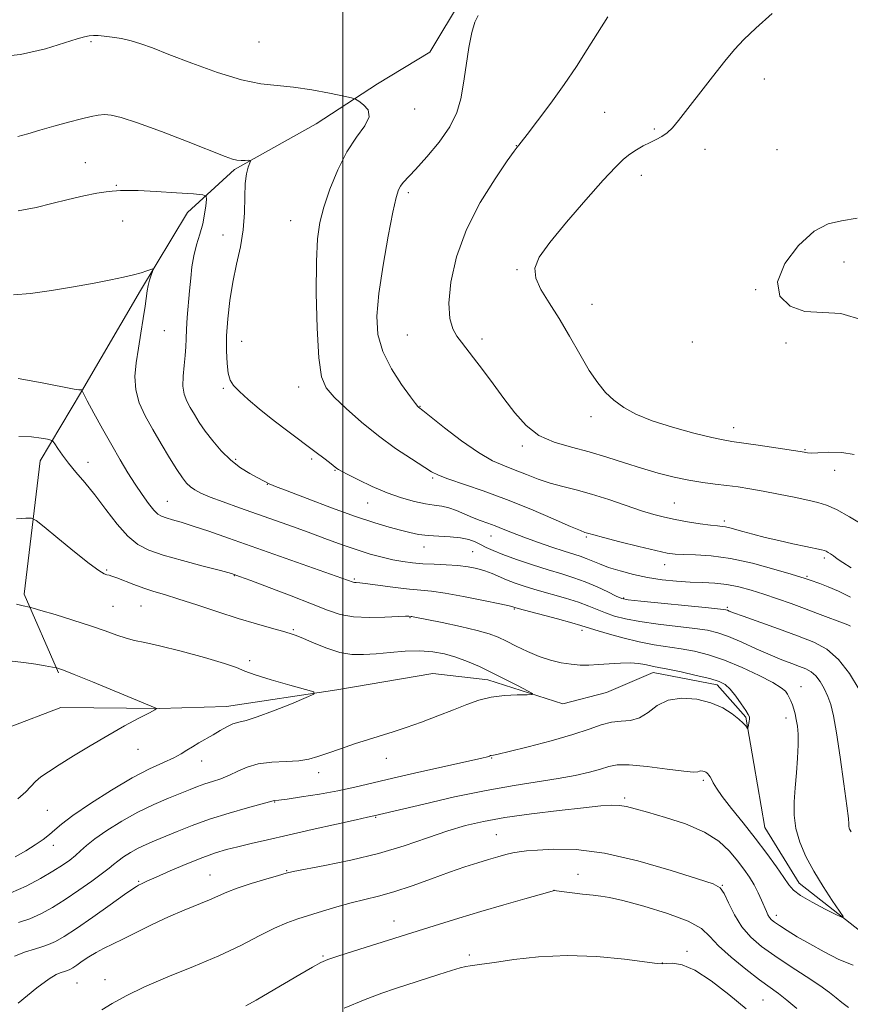
# Model space of a CAD drawing. Extents: x 2144800 to 2147700, y 357300 to 360200.
# Drawn here: x 2146926 to 2147117, y 359588 to 359814 of the extents above; entities that cross this region are included whole.
import ezdxf

# ---------------------------------------------------------------- set-up
doc = ezdxf.new("R2010")
doc.units = 0
doc.header["$MEASUREMENT"] = 0
for name, color, linetype, lineweight in [('32000', 7, 'Continuous', 0), ('DTM HARD BREAKLINE', 7, 'Continuous', 0), ('DTM SPOT ELEVATION', 2, 'Continuous', 13), ('INDEX CONTOUR', 41, 'Continuous', 13), ('INTERMEDIATE CONTOUR', 44, 'Continuous', 0)]:
    doc.layers.add(name, color=color, linetype=linetype, lineweight=lineweight)

msp = doc.modelspace()

# ---------------------------------------------------------------- linework, layer by layer
at = {"layer": '32000', "flags": 128}
msp.add_lwpolyline([(2147000, 360000), (2147000, 357500)], dxfattribs=at)
at = {"layer": 'DTM HARD BREAKLINE'}
for points in [[(2147186.86, 359876.13, 1156.98), (2147155.43, 359869.09, 1156.11), (2147129.37, 359864.67, 1155.05), (2147103.97, 359860.24, 1154.38), (2147086.57, 359854.4, 1153.04), (2147074.44, 359841.84, 1152.38), (2147067.69, 359833.9, 1151.58), (2147056.96, 359828, 1151.18), (2147027.52, 359818.94, 1149.58), (2147020.06, 359806.33, 1148.78), (2147007.98, 359799.11, 1148.64), (2146993.89, 359789.91, 1146.91), (2146975.1, 359779.41, 1145.77), (2146964.33, 359769.51, 1142.77), (2146953.49, 359751.6, 1141.7), (2146939.92, 359728.38, 1139.97), (2146930.43, 359712.45, 1137.17), (2146926.8, 359681.8, 1134.43), (2146934.63, 359663.71, 1131.83)], [(2147119.54, 359603.9, 1140.24), (2147104.97, 359615.38, 1139.37), (2147097.08, 359628.13, 1139.03), (2147094.56, 359642.83, 1138.5), (2147092.66, 359653.53, 1137.83), (2147086.06, 359660.93, 1137.57), (2147071.4, 359663.74, 1137.43), (2147060.69, 359659.17, 1136.77), (2147050.65, 359656.6, 1136.3), (2147033.36, 359662.1, 1135.5), (2147020.7, 359663.55, 1134.5), (2146998.64, 359659.76, 1134.16), (2146973.26, 359656, 1133.23), (2146957.91, 359655.48, 1132.03), (2146935.22, 359655.7, 1130.7), (2146923.17, 359651.14, 1130.36), (2146912.43, 359644.57, 1129.56), (2146898.43, 359644.71, 1128.69), (2146873.79, 359650.28, 1128.43), (2146863.85, 359657.05, 1127.43), (2146833.94, 359668.68, 1126.29), (2146807.97, 359673.59, 1125.49)]]:
    msp.add_polyline3d(points, dxfattribs=at)
at = {"layer": 'DTM SPOT ELEVATION'}
for p in [(2146942.12, 359808.79, 1147.8), (2146980.79, 359808.72, 1149.18), (2147096.95, 359800.23, 1154.67), (2147016.58, 359793.31, 1148.63), (2147060.21, 359792.54, 1152.86), (2147071.66, 359788.67, 1153.78), (2147039.96, 359784.87, 1151.97), (2147083.26, 359784.05, 1154.61), (2147099.87, 359783.95, 1155.23), (2146940.85, 359780.95, 1144.91), (2147068.69, 359778.04, 1154.6), (2146947.99, 359775.73, 1144.2), (2147015.06, 359774.05, 1150.33), (2146949.43, 359767.55, 1143.02), (2146988.07, 359767.65, 1147.2), (2146972.48, 359764.35, 1145.37), (2147115.26, 359758.1, 1156.48), (2147040.09, 359756.39, 1153.87), (2147094.91, 359751.77, 1155.97), (2147057.31, 359748.42, 1154.67), (2146958.98, 359742.33, 1142.93), (2146976.81, 359739.89, 1146.83), (2147014.85, 359741.33, 1151.06), (2147032, 359740.42, 1152.47), (2147080.37, 359739.78, 1155.4), (2147101.91, 359739.51, 1155.8), (2146972.54, 359729.07, 1145.76), (2146989.89, 359729.4, 1147.36), (2147017.77, 359724.97, 1150.07), (2147057.07, 359722.6, 1153.63), (2147089.87, 359720.03, 1154.62), (2147041.32, 359715.86, 1151.64), (2147106.28, 359714.97, 1154.11), (2146975.41, 359712.78, 1144.29), (2146992.86, 359712.83, 1145.73), (2146941.41, 359712.07, 1138.67), (2146998.26, 359710.21, 1145.9), (2147113.09, 359710.28, 1153.53), (2147020.71, 359708.49, 1147.79), (2146982.66, 359707.02, 1143.94), (2146959.68, 359703.12, 1140.89), (2147005.72, 359702.77, 1145.17), (2147076.24, 359702.77, 1150.97), (2147087.74, 359698.62, 1150.38), (2147034.06, 359695.18, 1145.23), (2147056.02, 359694.9, 1147.79), (2147018.66, 359692.64, 1143.33), (2147029.87, 359691.58, 1143.02), (2147110.75, 359690.06, 1149.67), (2146945.74, 359687.35, 1136.17), (2147074.01, 359688.6, 1147.34), (2146975.08, 359686.07, 1137.93), (2147002.71, 359685.25, 1140.2), (2147106.77, 359685.86, 1148.18), (2147064.61, 359680.91, 1144.16), (2146947.22, 359678.99, 1134.97), (2146953.63, 359679.09, 1135.08), (2147039.48, 359678.34, 1139.85), (2147088.4, 359678.76, 1144.23), (2147015.45, 359676.35, 1137.89), (2146988.65, 359673.59, 1136.19), (2147055.04, 359673.47, 1139.57), (2146978.61, 359666.52, 1134.27), (2147105.35, 359660.55, 1140.69), (2147101.92, 359653.33, 1139.46), (2146952.96, 359646.1, 1132.78), (2146967.56, 359643.45, 1134.7), (2147010.03, 359644.05, 1136.77), (2147034.27, 359644.15, 1138.09), (2146994.49, 359640.74, 1136.52), (2147082.95, 359638.97, 1140.26), (2146984.34, 359634.03, 1138.07), (2147064.86, 359634.96, 1141.69), (2146932.11, 359632.08, 1132.89), (2147007.55, 359630.51, 1140.1), (2147035.3, 359626.52, 1143.09), (2146933.49, 359624.06, 1134.53), (2146969.52, 359617.23, 1141.17), (2146987.1, 359618.24, 1141.9), (2147054.09, 359617.4, 1145.36), (2146953.09, 359615.79, 1139.83), (2147048.55, 359613.71, 1145.99), (2147087.27, 359614.84, 1143.95), (2147011.77, 359606.65, 1145.31), (2147099.73, 359607.95, 1141.5), (2147079.17, 359599.66, 1147.62), (2146995.51, 359598.65, 1145.81), (2147029.09, 359598.85, 1147.62), (2147073.49, 359596.99, 1147.96), (2146938.89, 359592.39, 1142.98), (2146945.35, 359593.2, 1143.33), (2147096.65, 359588.47, 1146.98)]:
    msp.add_point(p, dxfattribs=at)
at = {"layer": 'INDEX CONTOUR'}
for points in [[(2147031.115, 359814.771, 1150), (2147030.38, 359813.238, 1150), (2147029.7, 359810.916, 1150), (2147029.029, 359807.446, 1150), (2147028.375, 359803.314, 1150), (2147027.76, 359799.215, 1150), (2147027.139, 359795.665, 1150), (2147026.214, 359792.46, 1150), (2147024.618, 359789.217, 1150), (2147022.157, 359785.702, 1150), (2147019.321, 359782.272, 1150), (2147016.768, 359779.431, 1150), (2147013.925, 359776.377, 1150), (2147013.273, 359775.581, 1150), (2147012.801, 359774.706, 1150), (2147012.298, 359772.994, 1150), (2147011.562, 359769.607, 1150), (2147010.479, 359764.074, 1150), (2147009.288, 359757.391, 1150), (2147008.316, 359750.92, 1150), (2147007.863, 359745.696, 1150), (2147008.114, 359741.44, 1150), (2147009.224, 359737.549, 1150), (2147011.213, 359733.605, 1150), (2147013.547, 359729.962, 1150), (2147015.557, 359727.162, 1150), (2147016.739, 359725.58, 1150), (2147017.258, 359724.925, 1150), (2147017.447, 359724.74, 1150), (2147018.425, 359723.984, 1150), (2147023.41, 359720.042, 1150), (2147027.352, 359717.038, 1150), (2147031.248, 359714.319, 1150), (2147034.472, 359712.468, 1150), (2147037.166, 359711.272, 1150), (2147039.662, 359710.321, 1150), (2147042.233, 359709.296, 1150), (2147044.918, 359708.238, 1150), (2147047.701, 359707.28, 1150), (2147050.592, 359706.497, 1150), (2147053.715, 359705.741, 1150), (2147057.221, 359704.805, 1150), (2147061.157, 359703.563, 1150), (2147068.725, 359700.974, 1150), (2147071.56, 359700.085, 1150), (2147073.974, 359699.457, 1150), (2147076.445, 359698.945, 1150), (2147079.288, 359698.444, 1150), (2147082.168, 359697.986, 1150), (2147084.587, 359697.641, 1150), (2147086.193, 359697.451, 1150), (2147087.215, 359697.345, 1150), (2147088.029, 359697.226, 1150), (2147088.972, 359697.009, 1150), (2147091.991, 359696.183, 1150), (2147094.33, 359695.556, 1150), (2147097.147, 359694.835, 1150), (2147100.278, 359694.08, 1150), (2147103.515, 359693.354, 1150), (2147106.486, 359692.721, 1150), (2147110.117, 359691.964, 1150), (2147110.769, 359691.797, 1150), (2147111.143, 359691.639, 1150), (2147111.578, 359691.396, 1150), (2147112.142, 359691.04, 1150), (2147112.837, 359690.559, 1150), (2147113.708, 359689.926, 1150), (2147114.975, 359689.053, 1150), (2147116.907, 359687.838, 1150)], [(2146925.39, 359731.365, 1140), (2146930.922, 359730.334, 1140), (2146938.234, 359728.938, 1140), (2146939.354, 359728.749, 1140), (2146939.682, 359728.723, 1140), (2146940.151, 359728.769, 1140), (2146940.116, 359728.542, 1140), (2146940.15, 359728.401, 1140), (2146940.452, 359727.789, 1140), (2146941.286, 359726.219, 1140), (2146942.818, 359723.396, 1140), (2146944.806, 359719.78, 1140), (2146946.907, 359716.021, 1140), (2146948.848, 359712.647, 1140), (2146950.621, 359709.685, 1140), (2146952.287, 359707.04, 1140), (2146953.882, 359704.655, 1140), (2146955.336, 359702.635, 1140), (2146956.552, 359701.122, 1140), (2146957.495, 359700.195, 1140), (2146958.358, 359699.674, 1140), (2146959.396, 359699.316, 1140), (2146960.844, 359698.901, 1140), (2146962.868, 359698.31, 1140), (2146965.614, 359697.45, 1140), (2146969.214, 359696.243, 1140), (2146973.733, 359694.674, 1140), (2146999.816, 359685.468, 1140), (2147002.412, 359684.512, 1140), (2147002.687, 359684.462, 1140), (2147003.093, 359684.435, 1140), (2147003.98, 359684.364, 1140), (2147005.754, 359684.165, 1140), (2147012.068, 359683.347, 1140), (2147015.329, 359682.961, 1140), (2147017.932, 359682.715, 1140), (2147020.408, 359682.466, 1140), (2147023.541, 359682.015, 1140), (2147027.795, 359681.242, 1140), (2147032.368, 359680.333, 1140), (2147036.135, 359679.548, 1140), (2147038.271, 359679.087, 1140), (2147039.129, 359678.883, 1140), (2147039.583, 359678.733, 1140), (2147040.372, 359678.512, 1140), (2147049.369, 359676.101, 1140), (2147052.682, 359675.197, 1140), (2147054.733, 359674.608, 1140), (2147057.941, 359673.593, 1140), (2147060.797, 359672.725, 1140), (2147064.401, 359671.713, 1140), (2147068.165, 359670.795, 1140), (2147071.623, 359670.144, 1140), (2147077.837, 359669.233, 1140), (2147080.889, 359668.672, 1140), (2147084.136, 359667.851, 1140), (2147087.761, 359666.632, 1140), (2147091.808, 359664.961, 1140), (2147095.752, 359663.12, 1140), (2147098.923, 359661.471, 1140), (2147100.845, 359660.286, 1140), (2147101.804, 359659.451, 1140), (2147102.277, 359658.76, 1140), (2147102.663, 359658.037, 1140), (2147103.035, 359657.238, 1140), (2147103.387, 359656.351, 1140), (2147103.714, 359655.362, 1140), (2147104.015, 359654.24, 1140), (2147104.292, 359652.954, 1140), (2147104.534, 359651.447, 1140), (2147104.694, 359649.569, 1140), (2147104.714, 359647.149, 1140), (2147104.561, 359644.1, 1140), (2147104.297, 359640.679, 1140), (2147104.009, 359637.231, 1140), (2147103.794, 359634.018, 1140), (2147103.803, 359630.971, 1140), (2147104.197, 359627.939, 1140), (2147105.101, 359624.796, 1140), (2147106.495, 359621.51, 1140), (2147108.322, 359618.075, 1140), (2147110.465, 359614.562, 1140), (2147112.571, 359611.361, 1140), (2147114.227, 359608.941, 1140), (2147115.063, 359607.66, 1140), (2147114.875, 359607.438, 1140), (2147113.504, 359608.086, 1140), (2147110.959, 359609.383, 1140), (2147107.933, 359610.985, 1140), (2147105.289, 359612.517, 1140), (2147103.639, 359613.743, 1140), (2147102.578, 359614.972, 1140), (2147101.451, 359616.653, 1140), (2147099.74, 359619.112, 1140), (2147097.479, 359622.206, 1140), (2147094.843, 359625.671, 1140), (2147092.035, 359629.229, 1140), (2147089.387, 359632.551, 1140), (2147087.26, 359635.294, 1140), (2147085.909, 359637.211, 1140), (2147085.167, 359638.443, 1140), (2147084.764, 359639.228, 1140), (2147084.469, 359639.774, 1140), (2147084.215, 359640.166, 1140), (2147083.979, 359640.457, 1140), (2147083.736, 359640.693, 1140), (2147083.466, 359640.881, 1140), (2147083.147, 359641.024, 1140), (2147082.771, 359641.118, 1140), (2147082.377, 359641.146, 1140), (2147082.016, 359641.092, 1140), (2147081.621, 359640.965, 1140), (2147080.643, 359640.903, 1140), (2147078.414, 359641.07, 1140), (2147074.576, 359641.558, 1140), (2147070.009, 359642.15, 1140), (2147065.901, 359642.554, 1140), (2147063.11, 359642.546, 1140), (2147061.164, 359642.182, 1140), (2147059.258, 359641.588, 1140), (2147056.726, 359640.879, 1140), (2147053.466, 359640.122, 1140), (2147049.511, 359639.376, 1140), (2147039.414, 359637.823, 1140), (2147033.005, 359636.687, 1140), (2147025.729, 359635.161, 1140), (2147018.624, 359633.531, 1140), (2147007.129, 359630.797, 1140), (2147006.786, 359630.731, 1140), (2147005.681, 359630.499, 1140), (2147003.09, 359629.934, 1140), (2146998.594, 359628.938, 1140), (2146992.997, 359627.686, 1140), (2146987.407, 359626.424, 1140), (2146982.717, 359625.349, 1140), (2146978.945, 359624.462, 1140), (2146975.892, 359623.721, 1140), (2146973.312, 359623.055, 1140), (2146970.78, 359622.293, 1140), (2146967.825, 359621.238, 1140), (2146964.176, 359619.784, 1140), (2146960.358, 359618.178, 1140), (2146957.096, 359616.759, 1140), (2146954.936, 359615.786, 1140), (2146953.708, 359615.204, 1140), (2146953.059, 359614.878, 1140), (2146952.594, 359614.626, 1140), (2146951.728, 359614.056, 1140), (2146949.832, 359612.727, 1140), (2146946.539, 359610.389, 1140), (2146942.536, 359607.562, 1140), (2146938.773, 359604.956, 1140), (2146935.978, 359603.121, 1140), (2146933.982, 359601.965, 1140), (2146932.396, 359601.237, 1140), (2146930.861, 359600.7, 1140), (2146929.161, 359600.184, 1140), (2146927.111, 359599.534, 1140), (2146924.576, 359598.598, 1140)]]:
    msp.add_polyline3d(points, dxfattribs=at)
at = {"layer": 'INTERMEDIATE CONTOUR'}
for points in [[(2147060.99, 359814.479, 1152), (2147058.618, 359810.728, 1152), (2147056.24, 359806.94, 1152), (2147053.742, 359803.053, 1152), (2147050.957, 359798.945, 1152), (2147047.837, 359794.617, 1152), (2147044.808, 359790.578, 1152), (2147042.416, 359787.461, 1152), (2147041.05, 359785.707, 1152), (2147040.473, 359784.989, 1152), (2147040.102, 359784.553, 1152), (2147039.44, 359783.639, 1152), (2147037.834, 359781.365, 1152), (2147035.026, 359777.277, 1152), (2147031.624, 359771.807, 1152), (2147028.455, 359765.611, 1152), (2147026.187, 359759.321, 1152), (2147024.868, 359753.491, 1152), (2147024.387, 359748.652, 1152), (2147024.614, 359745.178, 1152), (2147025.324, 359742.804, 1152), (2147026.273, 359741.109, 1152), (2147027.289, 359739.681, 1152), (2147030.069, 359736.136, 1152), (2147032.148, 359733.403, 1152), (2147034.563, 359730.165, 1152), (2147037.082, 359726.754, 1152), (2147039.552, 359723.484, 1152), (2147042.147, 359720.589, 1152), (2147045.122, 359718.283, 1152), (2147048.651, 359716.685, 1152), (2147052.582, 359715.541, 1152), (2147056.682, 359714.5, 1152), (2147060.758, 359713.296, 1152), (2147064.762, 359711.988, 1152), (2147068.689, 359710.717, 1152), (2147072.518, 359709.604, 1152), (2147076.187, 359708.684, 1152), (2147079.619, 359707.969, 1152), (2147082.763, 359707.456, 1152), (2147085.653, 359707.081, 1152), (2147088.349, 359706.76, 1152), (2147090.939, 359706.419, 1152), (2147093.637, 359706.005, 1152), (2147096.688, 359705.469, 1152), (2147100.207, 359704.794, 1152), (2147103.796, 359704.071, 1152), (2147106.929, 359703.419, 1152), (2147109.27, 359702.889, 1152), (2147111.259, 359702.251, 1152), (2147113.525, 359701.206, 1152), (2147116.514, 359699.554, 1152), (2147119.93, 359697.491, 1152)], [(2147098.721, 359815.242, 1154), (2147094.971, 359811.875, 1154), (2147092.231, 359809.303, 1154), (2147090.081, 359806.999, 1154), (2147087.834, 359804.281, 1154), (2147085.011, 359800.704, 1154), (2147077.239, 359790.692, 1154), (2147075.808, 359788.991, 1154), (2147074.619, 359787.855, 1154), (2147073.402, 359787.017, 1154), (2147072.089, 359786.319, 1154), (2147070.659, 359785.626, 1154), (2147069.113, 359784.831, 1154), (2147067.53, 359783.926, 1154), (2147066.01, 359782.929, 1154), (2147064.546, 359781.762, 1154), (2147062.697, 359779.956, 1154), (2147059.915, 359776.946, 1154), (2147055.917, 359772.449, 1154), (2147051.476, 359767.3, 1154), (2147047.626, 359762.612, 1154), (2147045.198, 359759.206, 1154), (2147044.189, 359756.704, 1154), (2147044.39, 359754.435, 1154), (2147045.576, 359751.831, 1154), (2147047.461, 359748.745, 1154), (2147049.742, 359745.136, 1154), (2147052.144, 359741.053, 1154), (2147054.506, 359736.912, 1154), (2147056.694, 359733.22, 1154), (2147058.63, 359730.352, 1154), (2147060.457, 359728.161, 1154), (2147062.374, 359726.365, 1154), (2147064.599, 359724.726, 1154), (2147067.417, 359723.164, 1154), (2147071.135, 359721.641, 1154), (2147075.839, 359720.153, 1154), (2147080.745, 359718.826, 1154), (2147084.851, 359717.822, 1154), (2147087.509, 359717.233, 1154), (2147089.49, 359716.883, 1154), (2147095.554, 359716, 1154), (2147105.189, 359714.554, 1154), (2147106.102, 359714.405, 1154), (2147106.478, 359714.33, 1154), (2147106.872, 359714.263, 1154), (2147107.678, 359714.228, 1154), (2147109.249, 359714.275, 1154), (2147111.77, 359714.395, 1154), (2147114.758, 359714.353, 1154), (2147117.563, 359713.857, 1154)], [(2146919.265, 359805.116, 1148), (2146925.942, 359805.81, 1148), (2146931.662, 359807.151, 1148), (2146936.06, 359808.518, 1148), (2146938.925, 359809.42, 1148), (2146940.642, 359809.893, 1148), (2146941.745, 359810.105, 1148), (2146942.715, 359810.196, 1148), (2146943.801, 359810.185, 1148), (2146945.2, 359810.068, 1148), (2146947.037, 359809.834, 1148), (2146949.166, 359809.475, 1148), (2146951.375, 359808.982, 1148), (2146953.586, 359808.316, 1148), (2146956.278, 359807.335, 1148), (2146960.065, 359805.866, 1148), (2146965.289, 359803.856, 1148), (2146971.189, 359801.727, 1148), (2146976.73, 359800.018, 1148), (2146981.167, 359799.104, 1148), (2146984.912, 359798.696, 1148), (2146988.665, 359798.342, 1148), (2146992.878, 359797.706, 1148), (2146997.002, 359796.923, 1148), (2147000.24, 359796.246, 1148), (2147002.052, 359795.844, 1148), (2147002.946, 359795.547, 1148), (2147003.684, 359795.1, 1148), (2147004.792, 359794.291, 1148), (2147005.821, 359793.08, 1148), (2147006.08, 359791.47, 1148), (2147005.089, 359789.434, 1148), (2147003.197, 359786.823, 1148), (2147000.964, 359783.462, 1148), (2146998.871, 359779.305, 1148), (2146997.083, 359774.843, 1148), (2146995.689, 359770.699, 1148), (2146994.744, 359767.195, 1148), (2146994.192, 359763.444, 1148), (2146993.943, 359758.255, 1148), (2146993.922, 359750.954, 1148), (2146994.107, 359742.926, 1148), (2146994.487, 359736.067, 1148), (2146995.104, 359731.744, 1148), (2146996.19, 359729.186, 1148), (2146998.032, 359727.087, 1148), (2147000.811, 359724.427, 1148), (2147004.309, 359721.318, 1148), (2147008.209, 359718.156, 1148), (2147012.172, 359715.29, 1148), (2147015.785, 359712.894, 1148), (2147020.449, 359709.935, 1148), (2147021.991, 359709.123, 1148), (2147024.162, 359708.282, 1148), (2147032.294, 359705.523, 1148), (2147037.64, 359703.567, 1148), (2147043.229, 359701.312, 1148), (2147048.379, 359699.105, 1148), (2147052.355, 359697.364, 1148), (2147054.652, 359696.384, 1148), (2147055.694, 359695.978, 1148), (2147056.61, 359695.698, 1148), (2147057.704, 359695.39, 1148), (2147059.982, 359694.792, 1148), (2147063.731, 359693.843, 1148), (2147068.111, 359692.757, 1148), (2147072.001, 359691.817, 1148), (2147074.611, 359691.236, 1148), (2147076.459, 359690.96, 1148), (2147078.396, 359690.869, 1148), (2147081.118, 359690.822, 1148), (2147084.722, 359690.61, 1148), (2147089.151, 359690.008, 1148), (2147094.211, 359688.892, 1148), (2147099.15, 359687.554, 1148), (2147103.077, 359686.389, 1148), (2147106.359, 359685.378, 1148), (2147107.478, 359684.981, 1148), (2147109.73, 359684.217, 1148), (2147111.642, 359683.497, 1148), (2147114.005, 359682.47, 1148), (2147116.728, 359681.092, 1148)], [(2146925.283, 359786.992, 1146), (2146927.616, 359787.591, 1146), (2146930.363, 359788.403, 1146), (2146933.619, 359789.334, 1146), (2146936.99, 359790.259, 1146), (2146939.965, 359791.046, 1146), (2146942.173, 359791.591, 1146), (2146943.807, 359791.902, 1146), (2146945.206, 359792.012, 1146), (2146946.762, 359791.908, 1146), (2146949.087, 359791.372, 1146), (2146952.849, 359790.139, 1146), (2146958.359, 359788.094, 1146), (2146964.48, 359785.721, 1146), (2146972.969, 359782.381, 1146), (2146974.678, 359781.773, 1146), (2146975.685, 359781.553, 1146), (2146976.658, 359781.482, 1146), (2146977.594, 359781.48, 1146), (2146978.323, 359781.505, 1146), (2146978.712, 359781.497, 1146), (2146978.786, 359781.33, 1146), (2146978.253, 359779.944, 1146), (2146977.861, 359778.434, 1146), (2146977.58, 359776.181, 1146), (2146977.498, 359773.114, 1146), (2146977.436, 359769.464, 1146), (2146977.154, 359765.543, 1146), (2146976.489, 359761.596, 1146), (2146975.596, 359757.611, 1146), (2146974.709, 359753.513, 1146), (2146974.022, 359749.277, 1146), (2146973.563, 359745.082, 1146), (2146973.318, 359741.155, 1146), (2146973.273, 359737.7, 1146), (2146973.406, 359734.818, 1146), (2146973.691, 359732.586, 1146), (2146974.145, 359730.998, 1146), (2146974.932, 359729.72, 1146), (2146976.257, 359728.335, 1146), (2146978.254, 359726.53, 1146), (2146980.767, 359724.4, 1146), (2146983.569, 359722.141, 1146), (2146986.445, 359719.929, 1146), (2146989.231, 359717.852, 1146), (2146991.772, 359715.977, 1146), (2146993.938, 359714.363, 1146), (2146995.681, 359713.042, 1146), (2146996.974, 359712.039, 1146), (2146998.674, 359710.65, 1146), (2146999.016, 359710.41, 1146), (2146999.715, 359710.019, 1146), (2147001.165, 359709.27, 1146), (2147003.62, 359708.041, 1146), (2147006.78, 359706.549, 1146), (2147010.202, 359705.096, 1146), (2147013.497, 359703.932, 1146), (2147016.483, 359703.087, 1146), (2147019.028, 359702.54, 1146), (2147021.063, 359702.237, 1146), (2147022.776, 359702.007, 1146), (2147024.42, 359701.648, 1146), (2147026.188, 359701.019, 1146), (2147029.876, 359699.424, 1146), (2147031.629, 359698.742, 1146), (2147033.338, 359698.128, 1146), (2147035.073, 359697.489, 1146), (2147036.921, 359696.748, 1146), (2147039.05, 359695.878, 1146), (2147041.647, 359694.869, 1146), (2147044.781, 359693.737, 1146), (2147048.052, 359692.616, 1146), (2147050.939, 359691.666, 1146), (2147054.631, 359690.499, 1146), (2147055.962, 359690.017, 1146), (2147059.042, 359688.717, 1146), (2147061.146, 359687.933, 1146), (2147063.786, 359687.111, 1146), (2147066.836, 359686.319, 1146), (2147070.11, 359685.633, 1146), (2147073.441, 359685.114, 1146), (2147076.719, 359684.759, 1146), (2147079.85, 359684.546, 1146), (2147082.773, 359684.437, 1146), (2147085.551, 359684.313, 1146), (2147088.28, 359684.034, 1146), (2147091.046, 359683.495, 1146), (2147093.891, 359682.725, 1146), (2147096.849, 359681.789, 1146), (2147099.932, 359680.747, 1146), (2147103.077, 359679.639, 1146), (2147106.202, 359678.498, 1146), (2147109.197, 359677.374, 1146), (2147116.136, 359674.73, 1146), (2147116.776, 359674.455, 1146)], [(2146925.379, 359769.906, 1144), (2146929.5, 359770.682, 1144), (2146933.155, 359771.551, 1144), (2146936.89, 359772.472, 1144), (2146940.474, 359773.324, 1144), (2146943.484, 359773.963, 1144), (2146945.614, 359774.292, 1144), (2146947.034, 359774.408, 1144), (2146948.032, 359774.455, 1144), (2146948.956, 359774.538, 1144), (2146950.399, 359774.603, 1144), (2146953.014, 359774.559, 1144), (2146957.129, 359774.348, 1144), (2146961.778, 359774.052, 1144), (2146965.667, 359773.784, 1144), (2146967.83, 359773.593, 1144), (2146968.604, 359773.256, 1144), (2146968.652, 359772.486, 1144), (2146968.518, 359771.075, 1144), (2146968.258, 359769.147, 1144), (2146967.813, 359766.906, 1144), (2146967.158, 359764.527, 1144), (2146966.423, 359762.071, 1144), (2146965.775, 359759.57, 1144), (2146965.338, 359757.033, 1144), (2146965.051, 359754.386, 1144), (2146964.811, 359751.533, 1144), (2146964.274, 359745.381, 1144), (2146964.082, 359742.658, 1144), (2146964.002, 359740.483, 1144), (2146963.952, 359738.598, 1144), (2146963.821, 359736.631, 1144), (2146963.551, 359734.322, 1144), (2146963.289, 359731.873, 1144), (2146963.236, 359729.601, 1144), (2146963.541, 359727.736, 1144), (2146964.15, 359726.157, 1144), (2146964.961, 359724.659, 1144), (2146965.902, 359723.058, 1144), (2146967.024, 359721.277, 1144), (2146968.408, 359719.262, 1144), (2146970.111, 359717.009, 1144), (2146972.087, 359714.706, 1144), (2146974.264, 359712.587, 1144), (2146976.54, 359710.846, 1144), (2146978.69, 359709.503, 1144), (2146980.456, 359708.533, 1144), (2146983.223, 359707.083, 1144), (2146983.506, 359706.957, 1144), (2146984.589, 359706.525, 1144), (2146987.215, 359705.502, 1144), (2146991.801, 359703.738, 1144), (2146997.456, 359701.608, 1144), (2147002.963, 359699.621, 1144), (2147007.359, 359698.168, 1144), (2147010.7, 359697.187, 1144), (2147013.295, 359696.497, 1144), (2147015.453, 359695.951, 1144), (2147017.468, 359695.529, 1144), (2147019.635, 359695.245, 1144), (2147022.14, 359695.087, 1144), (2147024.745, 359694.957, 1144), (2147027.108, 359694.736, 1144), (2147028.973, 359694.334, 1144), (2147030.44, 359693.792, 1144), (2147031.7, 359693.182, 1144), (2147032.967, 359692.547, 1144), (2147034.565, 359691.823, 1144), (2147036.842, 359690.915, 1144), (2147039.998, 359689.777, 1144), (2147043.641, 359688.541, 1144), (2147047.228, 359687.388, 1144), (2147050.348, 359686.438, 1144), (2147053.116, 359685.574, 1144), (2147055.779, 359684.621, 1144), (2147058.483, 359683.471, 1144), (2147060.976, 359682.3, 1144), (2147062.908, 359681.354, 1144), (2147064.175, 359680.796, 1144), (2147065.67, 359680.474, 1144), (2147068.531, 359680.152, 1144), (2147084.065, 359678.609, 1144), (2147086.88, 359678.319, 1144), (2147088.049, 359678.171, 1144), (2147088.434, 359678.068, 1144), (2147088.842, 359677.9, 1144), (2147089.867, 359677.503, 1144), (2147092.05, 359676.698, 1144), (2147100.169, 359673.782, 1144), (2147104.591, 359672.18, 1144), (2147108.281, 359670.745, 1144), (2147111.328, 359669.115, 1144), (2147114.014, 359666.8, 1144), (2147116.536, 359663.527, 1144), (2147118.751, 359659.899, 1144)], [(2147118.285, 359768.235, 1156), (2147114.692, 359767.627, 1156), (2147111.576, 359766.917, 1156), (2147108.372, 359765.218, 1156), (2147104.788, 359761.954, 1156), (2147101.62, 359757.764, 1156), (2147099.936, 359753.596, 1156), (2147100.501, 359750.251, 1156), (2147102.866, 359747.948, 1156), (2147106.279, 359746.762, 1156), (2147114.527, 359746.297, 1156), (2147119.633, 359744.783, 1156)], [(2146924.322, 359750.608, 1142), (2146928.256, 359750.906, 1142), (2146933.018, 359751.545, 1142), (2146938.127, 359752.403, 1142), (2146942.867, 359753.282, 1142), (2146946.677, 359754.026, 1142), (2146949.612, 359754.642, 1142), (2146951.882, 359755.178, 1142), (2146953.66, 359755.668, 1142), (2146954.988, 359756.085, 1142), (2146955.869, 359756.389, 1142), (2146956.324, 359756.528, 1142), (2146956.431, 359756.416, 1142), (2146956.281, 359755.958, 1142), (2146955.968, 359755.103, 1142), (2146955.592, 359753.977, 1142), (2146955.255, 359752.755, 1142), (2146955.024, 359751.525, 1142), (2146954.558, 359747.991, 1142), (2146954.138, 359745.155, 1142), (2146953.604, 359741.797, 1142), (2146953.025, 359738.292, 1142), (2146952.496, 359734.945, 1142), (2146952.214, 359731.78, 1142), (2146952.408, 359728.748, 1142), (2146953.238, 359725.788, 1142), (2146954.606, 359722.794, 1142), (2146956.349, 359719.646, 1142), (2146958.291, 359716.311, 1142), (2146960.213, 359713.101, 1142), (2146961.882, 359710.411, 1142), (2146963.136, 359708.529, 1142), (2146964.104, 359707.296, 1142), (2146964.986, 359706.445, 1142), (2146965.997, 359705.731, 1142), (2146967.415, 359704.998, 1142), (2146969.534, 359704.115, 1142), (2146972.546, 359702.985, 1142), (2146976.245, 359701.657, 1142), (2146984.516, 359698.738, 1142), (2146988.678, 359697.256, 1142), (2146992.709, 359695.794, 1142), (2146996.52, 359694.382, 1142), (2147000.076, 359693.076, 1142), (2147003.357, 359691.935, 1142), (2147006.35, 359691.005, 1142), (2147009.069, 359690.273, 1142), (2147011.534, 359689.709, 1142), (2147013.796, 359689.285, 1142), (2147016.02, 359688.982, 1142), (2147018.398, 359688.78, 1142), (2147021.053, 359688.652, 1142), (2147023.823, 359688.536, 1142), (2147026.475, 359688.364, 1142), (2147028.823, 359688.079, 1142), (2147030.877, 359687.673, 1142), (2147032.694, 359687.15, 1142), (2147034.348, 359686.52, 1142), (2147037.696, 359685.07, 1142), (2147039.671, 359684.317, 1142), (2147041.991, 359683.535, 1142), (2147044.746, 359682.695, 1142), (2147051.243, 359680.837, 1142), (2147054.231, 359679.909, 1142), (2147056.608, 359679.04, 1142), (2147060.424, 359677.473, 1142), (2147062.486, 359676.761, 1142), (2147065.035, 359676.093, 1142), (2147068.348, 359675.473, 1142), (2147072.527, 359674.903, 1142), (2147080.951, 359673.921, 1142), (2147083.908, 359673.484, 1142), (2147086.279, 359672.921, 1142), (2147088.728, 359672.047, 1142), (2147091.736, 359670.756, 1142), (2147095.054, 359669.252, 1142), (2147098.254, 359667.82, 1142), (2147100.987, 359666.682, 1142), (2147103.232, 359665.819, 1142), (2147105.05, 359665.153, 1142), (2147106.51, 359664.585, 1142), (2147107.716, 359663.94, 1142), (2147108.779, 359663.024, 1142), (2147109.785, 359661.7, 1142), (2147110.715, 359660.072, 1142), (2147111.526, 359658.297, 1142), (2147112.202, 359656.395, 1142), (2147112.832, 359653.824, 1142), (2147113.536, 359649.9, 1142), (2147114.382, 359644.308, 1142), (2147115.234, 359638.211, 1142), (2147115.909, 359633.138, 1142), (2147116.272, 359630.226, 1142), (2147116.394, 359629.022, 1142), (2147116.397, 359628.683, 1142), (2147116.385, 359628.501, 1142), (2147116.385, 359628.329, 1142), (2147116.407, 359628.157, 1142), (2147116.46, 359627.977, 1142), (2147116.55, 359627.776, 1142), (2147116.682, 359627.539, 1142), (2147116.922, 359627.162, 1142)], [(2146925.527, 359718.045, 1138), (2146928.465, 359717.92, 1138), (2146930.67, 359717.653, 1138), (2146932.14, 359717.389, 1138), (2146932.936, 359717.206, 1138), (2146933.363, 359716.937, 1138), (2146933.787, 359716.35, 1138), (2146934.509, 359715.273, 1138), (2146935.577, 359713.761, 1138), (2146936.973, 359711.929, 1138), (2146938.681, 359709.851, 1138), (2146940.69, 359707.442, 1138), (2146942.989, 359704.581, 1138), (2146945.534, 359701.255, 1138), (2146948.152, 359697.904, 1138), (2146950.637, 359695.078, 1138), (2146952.913, 359693.162, 1138), (2146955.428, 359691.874, 1138), (2146958.757, 359690.768, 1138), (2146963.2, 359689.51, 1138), (2146967.947, 359688.234, 1138), (2146971.911, 359687.184, 1138), (2146974.4, 359686.499, 1138), (2146976.304, 359685.88, 1138), (2146978.907, 359684.918, 1138), (2146983.089, 359683.34, 1138), (2146988.118, 359681.421, 1138), (2146992.857, 359679.57, 1138), (2146996.485, 359678.126, 1138), (2146999.436, 359677.137, 1138), (2147002.458, 359676.582, 1138), (2147006.051, 359676.412, 1138), (2147009.711, 359676.483, 1138), (2147014.425, 359676.698, 1138), (2147015.19, 359676.71, 1138), (2147015.714, 359676.668, 1138), (2147015.892, 359676.641, 1138), (2147016.238, 359676.576, 1138), (2147022.867, 359675.243, 1138), (2147027.076, 359674.357, 1138), (2147030.937, 359673.466, 1138), (2147033.704, 359672.683, 1138), (2147035.728, 359671.91, 1138), (2147037.633, 359670.995, 1138), (2147039.904, 359669.846, 1138), (2147042.482, 359668.606, 1138), (2147045.169, 359667.474, 1138), (2147047.791, 359666.612, 1138), (2147050.267, 359666.019, 1138), (2147052.54, 359665.657, 1138), (2147054.596, 359665.487, 1138), (2147056.611, 359665.475, 1138), (2147058.801, 359665.585, 1138), (2147061.297, 359665.772, 1138), (2147063.87, 359665.944, 1138), (2147066.2, 359665.995, 1138), (2147068.043, 359665.859, 1138), (2147069.445, 359665.607, 1138), (2147070.528, 359665.351, 1138), (2147071.474, 359665.159, 1138), (2147072.71, 359664.935, 1138), (2147074.723, 359664.545, 1138), (2147077.782, 359663.903, 1138), (2147081.282, 359663.122, 1138), (2147084.398, 359662.367, 1138), (2147086.523, 359661.729, 1138), (2147087.924, 359661.007, 1138), (2147089.083, 359659.923, 1138), (2147090.364, 359658.325, 1138), (2147091.641, 359656.543, 1138), (2147092.667, 359655.029, 1138), (2147093.259, 359654.108, 1138), (2147093.493, 359653.584, 1138), (2147093.51, 359653.133, 1138), (2147093.433, 359652.516, 1138), (2147093.223, 359651.264, 1138), (2147093.159, 359650.959, 1138), (2147093.088, 359650.915, 1138), (2147092.665, 359651.484, 1138), (2147092.101, 359652.115, 1138), (2147091.105, 359653.047, 1138), (2147089.548, 359654.284, 1138), (2147087.402, 359655.627, 1138), (2147084.66, 359656.824, 1138), (2147081.391, 359657.637, 1138), (2147077.967, 359657.889, 1138), (2147074.834, 359657.412, 1138), (2147072.314, 359656.169, 1138), (2147070.227, 359654.618, 1138), (2147068.267, 359653.345, 1138), (2147066.189, 359652.763, 1138), (2147064, 359652.592, 1138), (2147061.766, 359652.383, 1138), (2147059.459, 359651.775, 1138), (2147056.67, 359650.78, 1138), (2147052.892, 359649.499, 1138), (2147047.907, 359648.058, 1138), (2147042.637, 359646.679, 1138), (2147038.291, 359645.609, 1138), (2147035.759, 359645.021, 1138), (2147034.669, 359644.799, 1138), (2147034.156, 359644.719, 1138), (2147033.986, 359644.664, 1138), (2147033.762, 359644.577, 1138), (2147033.306, 359644.426, 1138), (2147031.953, 359644.078, 1138), (2147028.919, 359643.376, 1138), (2147017.517, 359640.845, 1138), (2147011.494, 359639.475, 1138), (2147002.763, 359637.39, 1138), (2146998.911, 359636.571, 1138), (2146994.659, 359635.816, 1138), (2146990.507, 359635.169, 1138), (2146987.21, 359634.698, 1138), (2146985.31, 359634.445, 1138), (2146984.251, 359634.325, 1138), (2146984.044, 359634.275, 1138), (2146978.126, 359632.642, 1138), (2146973.863, 359631.421, 1138), (2146969.414, 359630.032, 1138), (2146965.408, 359628.605, 1138), (2146961.972, 359627.248, 1138), (2146956.771, 359625.1, 1138), (2146954.805, 359624.261, 1138), (2146953.006, 359623.396, 1138), (2146951.235, 359622.402, 1138), (2146949.599, 359621.372, 1138), (2146948.268, 359620.441, 1138), (2146947.299, 359619.673, 1138), (2146946.297, 359618.835, 1138), (2146944.759, 359617.62, 1138), (2146942.339, 359615.832, 1138), (2146939.331, 359613.708, 1138), (2146936.191, 359611.6, 1138), (2146933.281, 359609.792, 1138), (2146930.596, 359608.325, 1138), (2146928.037, 359607.174, 1138), (2146925.473, 359606.278, 1138)], [(2146924.999, 359699.126, 1136), (2146927.18, 359699.252, 1136), (2146928.469, 359699.252, 1136), (2146929.558, 359698.738, 1136), (2146931.382, 359697.27, 1136), (2146934.544, 359694.631, 1136), (2146938.34, 359691.503, 1136), (2146941.731, 359688.793, 1136), (2146943.93, 359687.185, 1136), (2146945.132, 359686.48, 1136), (2146945.776, 359686.255, 1136), (2146946.279, 359686.139, 1136), (2146946.95, 359685.948, 1136), (2146948.07, 359685.551, 1136), (2146952.008, 359684.011, 1136), (2146954.313, 359683.164, 1136), (2146956.56, 359682.433, 1136), (2146959.07, 359681.671, 1136), (2146962.291, 359680.671, 1136), (2146966.496, 359679.3, 1136), (2146971.263, 359677.731, 1136), (2146975.996, 359676.213, 1136), (2146980.179, 359674.952, 1136), (2146983.616, 359673.976, 1136), (2146986.192, 359673.27, 1136), (2146987.917, 359672.779, 1136), (2146989.301, 359672.302, 1136), (2146990.979, 359671.6, 1136), (2146993.41, 359670.531, 1136), (2146996.34, 359669.346, 1136), (2146999.339, 359668.39, 1136), (2147002.098, 359667.926, 1136), (2147004.778, 359667.878, 1136), (2147007.664, 359668.086, 1136), (2147010.94, 359668.392, 1136), (2147014.399, 359668.658, 1136), (2147017.734, 359668.749, 1136), (2147020.719, 359668.557, 1136), (2147023.437, 359668.076, 1136), (2147026.05, 359667.328, 1136), (2147028.702, 359666.334, 1136), (2147031.466, 359665.119, 1136), (2147034.398, 359663.704, 1136), (2147037.468, 359662.154, 1136), (2147040.312, 359660.683, 1136), (2147042.482, 359659.547, 1136), (2147043.602, 359658.924, 1136), (2147043.579, 359658.694, 1136), (2147042.394, 359658.658, 1136), (2147040.119, 359658.632, 1136), (2147037.185, 359658.488, 1136), (2147034.113, 359658.108, 1136), (2147031.284, 359657.405, 1136), (2147028.506, 359656.41, 1136), (2147025.444, 359655.179, 1136), (2147021.891, 359653.79, 1136), (2147018.139, 359652.386, 1136), (2147014.606, 359651.131, 1136), (2147011.58, 359650.132, 1136), (2147005.955, 359648.389, 1136), (2147002.746, 359647.358, 1136), (2146999.479, 359646.269, 1136), (2146996.57, 359645.26, 1136), (2146994.282, 359644.448, 1136), (2146992.242, 359643.858, 1136), (2146989.924, 359643.494, 1136), (2146986.968, 359643.321, 1136), (2146983.695, 359643.156, 1136), (2146980.595, 359642.779, 1136), (2146978.037, 359642.043, 1136), (2146975.901, 359641.093, 1136), (2146973.948, 359640.145, 1136), (2146971.994, 359639.368, 1136), (2146970.077, 359638.733, 1136), (2146968.29, 359638.164, 1136), (2146966.658, 359637.581, 1136), (2146964.923, 359636.9, 1136), (2146959.928, 359634.905, 1136), (2146956.571, 359633.473, 1136), (2146952.914, 359631.708, 1136), (2146949.207, 359629.629, 1136), (2146945.784, 359627.472, 1136), (2146942.999, 359625.524, 1136), (2146941.079, 359623.995, 1136), (2146939.749, 359622.788, 1136), (2146938.608, 359621.733, 1136), (2146937.294, 359620.667, 1136), (2146935.605, 359619.481, 1136), (2146933.377, 359618.077, 1136), (2146930.516, 359616.415, 1136), (2146927.201, 359614.679, 1136), (2146923.679, 359613.112, 1136)], [(2146924.979, 359679.469, 1134), (2146926.513, 359679.103, 1134), (2146927.992, 359678.815, 1134), (2146928.823, 359678.588, 1134), (2146930.634, 359678.052, 1134), (2146933.878, 359677.081, 1134), (2146937.96, 359675.829, 1134), (2146942.027, 359674.52, 1134), (2146945.398, 359673.347, 1134), (2146948.078, 359672.38, 1134), (2146950.244, 359671.655, 1134), (2146952.166, 359671.159, 1134), (2146954.479, 359670.664, 1134), (2146957.907, 359669.89, 1134), (2146962.831, 359668.66, 1134), (2146968.247, 359667.209, 1134), (2146972.804, 359665.879, 1134), (2146975.601, 359664.907, 1134), (2146977.517, 359664.119, 1134), (2146979.879, 359663.243, 1134), (2146983.587, 359662.097, 1134), (2146987.846, 359660.882, 1134), (2146991.431, 359659.892, 1134), (2146993.332, 359659.303, 1134), (2146993.376, 359658.812, 1134), (2146991.599, 359657.999, 1134), (2146988.212, 359656.597, 1134), (2146984.112, 359654.949, 1134), (2146980.369, 359653.555, 1134), (2146977.785, 359652.768, 1134), (2146976.094, 359652.365, 1134), (2146974.766, 359651.979, 1134), (2146973.361, 359651.324, 1134), (2146971.823, 359650.446, 1134), (2146970.192, 359649.469, 1134), (2146966.896, 359647.578, 1134), (2146965.439, 359646.71, 1134), (2146964.18, 359645.898, 1134), (2146962.864, 359645.081, 1134), (2146961.16, 359644.187, 1134), (2146958.782, 359643.113, 1134), (2146955.619, 359641.647, 1134), (2146951.605, 359639.552, 1134), (2146946.829, 359636.728, 1134), (2146941.999, 359633.642, 1134), (2146937.981, 359630.901, 1134), (2146935.386, 359628.951, 1134), (2146933.8, 359627.604, 1134), (2146932.558, 359626.513, 1134), (2146931.101, 359625.386, 1134), (2146929.313, 359624.156, 1134), (2146927.185, 359622.816, 1134), (2146924.713, 359621.376, 1134)], [(2146923.287, 359666.492, 1132), (2146926.673, 359666.069, 1132), (2146929.477, 359665.675, 1132), (2146931.606, 359665.334, 1132), (2146934.137, 359664.882, 1132), (2146934.317, 359664.834, 1132), (2146934.685, 359664.711, 1132), (2146935.806, 359664.285, 1132), (2146938.297, 359663.293, 1132), (2146942.465, 359661.602, 1132), (2146956.901, 359655.69, 1132), (2146957.183, 359655.51, 1132), (2146956.832, 359655.207, 1132), (2146955.55, 359654.521, 1132), (2146953.142, 359653.257, 1132), (2146949.845, 359651.482, 1132), (2146946, 359649.327, 1132), (2146941.958, 359646.948, 1132), (2146938.095, 359644.592, 1132), (2146934.795, 359642.533, 1132), (2146932.339, 359640.965, 1132), (2146930.601, 359639.758, 1132), (2146929.347, 359638.706, 1132), (2146927.125, 359636.339, 1132), (2146925.349, 359634.748, 1132)], [(2147117.399, 359596.474, 1142), (2147114.103, 359597.846, 1142), (2147110.664, 359599.568, 1142), (2147107.382, 359601.379, 1142), (2147104.519, 359603.05, 1142), (2147102.178, 359604.481, 1142), (2147100.423, 359605.6, 1142), (2147099.275, 359606.376, 1142), (2147098.579, 359606.933, 1142), (2147098.14, 359607.437, 1142), (2147097.78, 359608.038, 1142), (2147097.403, 359608.847, 1142), (2147096.311, 359611.436, 1142), (2147095.528, 359613.154, 1142), (2147094.595, 359614.957, 1142), (2147093.512, 359616.731, 1142), (2147092.242, 359618.545, 1142), (2147090.738, 359620.515, 1142), (2147088.909, 359622.705, 1142), (2147086.491, 359624.97, 1142), (2147083.173, 359627.112, 1142), (2147078.846, 359628.965, 1142), (2147074.197, 359630.482, 1142), (2147070.112, 359631.645, 1142), (2147067.241, 359632.451, 1142), (2147065.277, 359632.949, 1142), (2147063.675, 359633.2, 1142), (2147061.881, 359633.252, 1142), (2147059.314, 359633.094, 1142), (2147055.381, 359632.701, 1142), (2147049.781, 359632.068, 1142), (2147043.372, 359631.275, 1142), (2147037.3, 359630.42, 1142), (2147032.399, 359629.561, 1142), (2147028.257, 359628.586, 1142), (2147024.15, 359627.345, 1142), (2147019.481, 359625.747, 1142), (2147014.16, 359623.952, 1142), (2147008.227, 359622.185, 1142), (2147001.873, 359620.64, 1142), (2146995.905, 359619.402, 1142), (2146988.601, 359618.009, 1142), (2146986.989, 359617.635, 1142), (2146985.209, 359617.127, 1142), (2146982.367, 359616.291, 1142), (2146978.94, 359615.246, 1142), (2146975.743, 359614.193, 1142), (2146973.362, 359613.275, 1142), (2146969.38, 359611.511, 1142), (2146963.52, 359609.131, 1142), (2146959.948, 359607.593, 1142), (2146956.211, 359605.831, 1142), (2146949.451, 359602.467, 1142), (2146945.009, 359600.326, 1142), (2146943.298, 359599.421, 1142), (2146941.645, 359598.411, 1142), (2146940.119, 359597.392, 1142), (2146938.851, 359596.522, 1142), (2146937.932, 359595.919, 1142), (2146937.276, 359595.539, 1142), (2146936.754, 359595.299, 1142), (2146936.25, 359595.123, 1142), (2146935.016, 359594.739, 1142), (2146934.093, 359594.354, 1142), (2146932.486, 359593.364, 1142), (2146929.687, 359591.26, 1142), (2146925.429, 359587.79, 1142)], [(2147116.271, 359586.749, 1144), (2147114.789, 359587.903, 1144), (2147113.44, 359589.005, 1144), (2147111.891, 359590.222, 1144), (2147109.69, 359591.795, 1144), (2147106.554, 359593.872, 1144), (2147102.904, 359596.245, 1144), (2147099.33, 359598.62, 1144), (2147096.309, 359600.794, 1144), (2147093.839, 359602.939, 1144), (2147091.802, 359605.325, 1144), (2147090.099, 359608.085, 1144), (2147088.721, 359610.822, 1144), (2147087.677, 359613.005, 1144), (2147086.791, 359614.303, 1144), (2147085.137, 359615.2, 1144), (2147081.602, 359616.377, 1144), (2147075.504, 359618.29, 1144), (2147067.882, 359620.474, 1144), (2147060.208, 359622.237, 1144), (2147053.702, 359623.069, 1144), (2147048.581, 359623.183, 1144), (2147044.812, 359622.977, 1144), (2147042.281, 359622.769, 1144), (2147040.556, 359622.568, 1144), (2147039.119, 359622.304, 1144), (2147037.537, 359621.923, 1144), (2147035.694, 359621.415, 1144), (2147033.554, 359620.787, 1144), (2147031.065, 359620.028, 1144), (2147028.112, 359619.076, 1144), (2147024.563, 359617.852, 1144), (2147020.39, 359616.337, 1144), (2147015.973, 359614.745, 1144), (2147011.797, 359613.346, 1144), (2147008.212, 359612.329, 1144), (2147001.916, 359610.796, 1144), (2146998.65, 359609.893, 1144), (2146995.38, 359608.912, 1144), (2146989.715, 359607.156, 1144), (2146987.166, 359606.248, 1144), (2146984.31, 359604.999, 1144), (2146980.806, 359603.225, 1144), (2146976.548, 359601.041, 1144), (2146971.494, 359598.638, 1144), (2146965.721, 359596.187, 1144), (2146959.807, 359593.788, 1144), (2146954.453, 359591.527, 1144), (2146950.208, 359589.479, 1144), (2146947.009, 359587.703, 1144), (2146944.641, 359586.25, 1144)], [(2147104.379, 359586.553, 1146), (2147102.107, 359588.485, 1146), (2147100.19, 359589.977, 1146), (2147095.817, 359593.157, 1146), (2147092.661, 359595.577, 1146), (2147089.287, 359598.332, 1146), (2147086.399, 359600.955, 1146), (2147084.398, 359603.099, 1146), (2147082.462, 359604.9, 1146), (2147079.464, 359606.612, 1146), (2147074.708, 359608.403, 1146), (2147069.205, 359610.083, 1146), (2147064.397, 359611.374, 1146), (2147061.318, 359612.087, 1146), (2147059.371, 359612.401, 1146), (2147057.555, 359612.584, 1146), (2147055.143, 359612.846, 1146), (2147048.559, 359613.634, 1146), (2147048.413, 359613.601, 1146), (2147047.635, 359613.386, 1146), (2147041.902, 359611.757, 1146), (2147037.048, 359610.362, 1146), (2147031.77, 359608.82, 1146), (2147026.719, 359607.311, 1146), (2147022.237, 359605.944, 1146), (2147018.587, 359604.815, 1146), (2147002.459, 359599.72, 1146), (2146998.898, 359598.579, 1146), (2146996.61, 359597.797, 1146), (2146994.97, 359597.081, 1146), (2146993.039, 359596.022, 1146), (2146990.137, 359594.339, 1146), (2146983.107, 359590.224, 1146), (2146980.113, 359588.487, 1146), (2146977.762, 359587.14, 1146)], [(2147092.734, 359586.484, 1148), (2147088.808, 359589.766, 1148), (2147084.695, 359592.94, 1148), (2147080.952, 359595.369, 1148), (2147078.021, 359596.604, 1148), (2147075.913, 359596.945, 1148), (2147074.525, 359596.875, 1148), (2147073.604, 359596.813, 1148), (2147072.291, 359596.911, 1148), (2147064.756, 359597.859, 1148), (2147058.455, 359598.46, 1148), (2147051.601, 359598.723, 1148), (2147045.048, 359598.425, 1148), (2147039.328, 359597.785, 1148), (2147034.893, 359597.134, 1148), (2147032.026, 359596.728, 1148), (2147029.279, 359596.389, 1148), (2147028.313, 359596.217, 1148), (2147027.03, 359595.89, 1148), (2147025.044, 359595.298, 1148), (2147022.125, 359594.38, 1148), (2147012.134, 359591.17, 1148), (2147008.995, 359590.08, 1148), (2147005.189, 359588.613, 1148), (2147000.377, 359586.615, 1148)]]:
    msp.add_polyline3d(points, dxfattribs=at)

doc.saveas('drawing.dxf')
